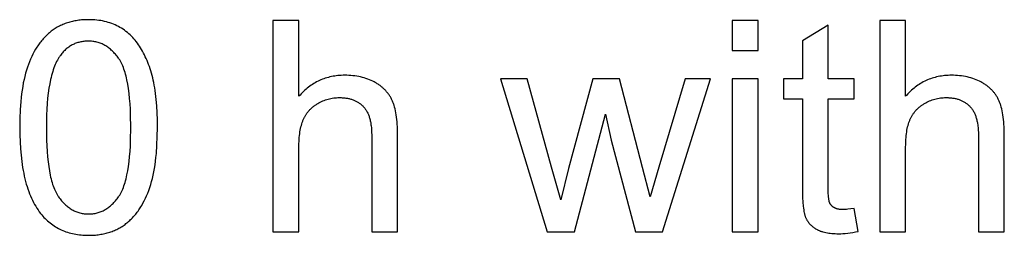
# Model space of a CAD drawing. Units: inches. Extents: x 0 to 2244, y 0 to 1417.
# Drawn here: x 437 to 492, y 853 to 865 of the extents above; entities that cross this region are included whole.
import ezdxf

# ---------------------------------------------------------------- set-up
doc = ezdxf.new("R2010")
doc.units = ezdxf.units.IN
doc.header["$MEASUREMENT"] = 0
doc.layers.add('- TITLES', color=7, linetype='Continuous', true_color=0x7fffbf)

msp = doc.modelspace()

# ---------------------------------------------------------------- linework, layer by layer
at = {"layer": '- TITLES'}
for points in [[(437.067, 858.569), (437.071, 858.16), (437.085, 857.766), (437.108, 857.387), (437.14, 857.022), (437.181, 856.671), (437.231, 856.335), (437.259, 856.173), (437.29, 856.014), (437.323, 855.858), (437.359, 855.706), (437.396, 855.558), (437.436, 855.414), (437.478, 855.273), (437.523, 855.136), (437.569, 855.002), (437.618, 854.872), (437.67, 854.745), (437.723, 854.623), (437.779, 854.503), (437.837, 854.388), (437.898, 854.276), (437.96, 854.167), (438.025, 854.063), (438.093, 853.962), (438.162, 853.864), (438.234, 853.77), (438.296, 853.695), (438.359, 853.622), (438.423, 853.551), (438.489, 853.483), (438.556, 853.418), (438.625, 853.354), (438.695, 853.293), (438.767, 853.235), (438.84, 853.179), (438.915, 853.125), (438.99, 853.073), (439.068, 853.024), (439.147, 852.978), (439.227, 852.934), (439.308, 852.892), (439.391, 852.852), (439.476, 852.815), (439.562, 852.781), (439.649, 852.748), (439.738, 852.719), (439.828, 852.691), (439.92, 852.666), (440.013, 852.643), (440.107, 852.623), (440.203, 852.605), (440.301, 852.589), (440.4, 852.576), (440.5, 852.566), (440.602, 852.557), (440.705, 852.551), (440.809, 852.548), (440.915, 852.546), (441.075, 852.549), (441.154, 852.553), (441.232, 852.557), (441.309, 852.563), (441.386, 852.571), (441.461, 852.58), (441.535, 852.59), (441.609, 852.602), (441.682, 852.614), (441.753, 852.629), (441.824, 852.644), (441.895, 852.661), (441.964, 852.68), (442.032, 852.699), (442.1, 852.721), (442.166, 852.743), (442.232, 852.767), (442.297, 852.792), (442.361, 852.818), (442.424, 852.846), (442.486, 852.876), (442.548, 852.906), (442.608, 852.938), (442.668, 852.971), (442.727, 853.006), (442.784, 853.042), (442.841, 853.08), (442.898, 853.118), (442.953, 853.159), (443.007, 853.2), (443.061, 853.243), (443.113, 853.287), (443.165, 853.332), (443.216, 853.379), (443.267, 853.426), (443.316, 853.475), (443.364, 853.524), (443.412, 853.575), (443.459, 853.627), (443.505, 853.68), (443.55, 853.735), (443.595, 853.79), (443.638, 853.847), (443.681, 853.904), (443.723, 853.963), (443.764, 854.023), (443.804, 854.084), (443.844, 854.146), (443.883, 854.21), (443.957, 854.34), (444.029, 854.474), (444.097, 854.614), (444.162, 854.757), (444.224, 854.905), (444.282, 855.058), (444.337, 855.215), (444.389, 855.378), (444.437, 855.547), (444.482, 855.722), (444.524, 855.903), (444.562, 856.091), (444.597, 856.285), (444.629, 856.485), (444.657, 856.692), (444.682, 856.904), (444.704, 857.123), (444.737, 857.58), (444.757, 858.062), (444.764, 858.569), (444.759, 858.996), (444.747, 859.401), (444.726, 859.784), (444.697, 860.144), (444.66, 860.481), (444.638, 860.641), (444.614, 860.796), (444.588, 860.945), (444.56, 861.088), (444.53, 861.226), (444.498, 861.358), (444.428, 861.612), (444.391, 861.735), (444.352, 861.856), (444.312, 861.974), (444.27, 862.09), (444.227, 862.204), (444.182, 862.314), (444.135, 862.423), (444.087, 862.529), (444.037, 862.633), (443.986, 862.734), (443.933, 862.832), (443.879, 862.928), (443.823, 863.022), (443.765, 863.114), (443.706, 863.202), (443.645, 863.288), (443.581, 863.372), (443.516, 863.453), (443.449, 863.531), (443.38, 863.606), (443.309, 863.679), (443.236, 863.75), (443.161, 863.817), (443.084, 863.882), (443.005, 863.945), (442.924, 864.004), (442.842, 864.061), (442.757, 864.116), (442.67, 864.167), (442.582, 864.217), (442.491, 864.263), (442.399, 864.306), (442.305, 864.347), (442.209, 864.384), (442.111, 864.418), (442.011, 864.45), (441.91, 864.478), (441.807, 864.503), (441.702, 864.526), (441.595, 864.545), (441.486, 864.562), (441.376, 864.575), (441.263, 864.586), (441.149, 864.593), (441.033, 864.597), (440.915, 864.599), (440.756, 864.596), (440.677, 864.593), (440.6, 864.588), (440.523, 864.582), (440.447, 864.575), (440.373, 864.566), (440.298, 864.556), (440.225, 864.544), (440.153, 864.531), (440.081, 864.517), (440.011, 864.502), (439.941, 864.485), (439.872, 864.466), (439.804, 864.447), (439.737, 864.426), (439.67, 864.404), (439.605, 864.38), (439.54, 864.355), (439.476, 864.329), (439.413, 864.301), (439.351, 864.272), (439.29, 864.241), (439.23, 864.21), (439.17, 864.176), (439.111, 864.142), (439.054, 864.106), (438.997, 864.069), (438.941, 864.03), (438.885, 863.99), (438.831, 863.949), (438.778, 863.907), (438.725, 863.863), (438.673, 863.818), (438.622, 863.772), (438.572, 863.724), (438.522, 863.676), (438.474, 863.626), (438.426, 863.576), (438.379, 863.524), (438.333, 863.471), (438.288, 863.417), (438.243, 863.362), (438.199, 863.305), (438.157, 863.248), (438.114, 863.189), (438.073, 863.129), (438.033, 863.068), (437.993, 863.006), (437.954, 862.943), (437.879, 862.813), (437.808, 862.679), (437.739, 862.54), (437.674, 862.396), (437.612, 862.248), (437.553, 862.095), (437.497, 861.938), (437.445, 861.775), (437.396, 861.606), (437.351, 861.431), (437.309, 861.249), (437.27, 861.061), (437.235, 860.866), (437.203, 860.665), (437.174, 860.458), (437.149, 860.244), (437.127, 860.024), (437.094, 859.564), (437.073, 859.079)], [(438.556, 858.569), (438.567, 857.872), (438.58, 857.547), (438.599, 857.237), (438.623, 856.942), (438.652, 856.662), (438.686, 856.398), (438.726, 856.148), (438.771, 855.914), (438.796, 855.803), (438.822, 855.695), (438.849, 855.591), (438.878, 855.491), (438.908, 855.395), (438.939, 855.303), (438.971, 855.214), (439.005, 855.129), (439.04, 855.048), (439.077, 854.971), (439.096, 854.934), (439.115, 854.898), (439.134, 854.862), (439.154, 854.828), (439.174, 854.795), (439.195, 854.762), (439.215, 854.731), (439.236, 854.7), (439.279, 854.641), (439.323, 854.584), (439.367, 854.528), (439.412, 854.475), (439.457, 854.423), (439.503, 854.373), (439.549, 854.325), (439.597, 854.279), (439.644, 854.235), (439.693, 854.193), (439.742, 854.152), (439.791, 854.114), (439.842, 854.077), (439.893, 854.042), (439.944, 854.01), (439.996, 853.979), (440.049, 853.949), (440.102, 853.922), (440.156, 853.897), (440.211, 853.873), (440.266, 853.852), (440.322, 853.832), (440.379, 853.814), (440.436, 853.798), (440.494, 853.784), (440.552, 853.772), (440.611, 853.761), (440.671, 853.753), (440.731, 853.746), (440.792, 853.742), (440.853, 853.739), (440.915, 853.738), (440.977, 853.739), (441.039, 853.742), (441.1, 853.746), (441.16, 853.753), (441.219, 853.762), (441.278, 853.772), (441.337, 853.784), (441.394, 853.798), (441.452, 853.814), (441.508, 853.832), (441.564, 853.852), (441.619, 853.874), (441.674, 853.897), (441.728, 853.923), (441.781, 853.95), (441.834, 853.98), (441.886, 854.011), (441.938, 854.044), (441.989, 854.079), (442.039, 854.115), (442.088, 854.154), (442.138, 854.195), (442.186, 854.237), (442.234, 854.281), (442.281, 854.328), (442.327, 854.376), (442.373, 854.426), (442.419, 854.478), (442.463, 854.531), (442.508, 854.587), (442.551, 854.645), (442.594, 854.704), (442.615, 854.735), (442.636, 854.766), (442.656, 854.799), (442.676, 854.832), (442.696, 854.867), (442.715, 854.902), (442.734, 854.939), (442.753, 854.976), (442.79, 855.053), (442.825, 855.134), (442.859, 855.219), (442.891, 855.308), (442.923, 855.4), (442.953, 855.497), (442.981, 855.597), (443.008, 855.7), (443.034, 855.808), (443.059, 855.919), (443.104, 856.153), (443.144, 856.402), (443.178, 856.667), (443.208, 856.946), (443.232, 857.24), (443.25, 857.55), (443.263, 857.874), (443.274, 858.569), (443.263, 859.267), (443.25, 859.593), (443.232, 859.904), (443.208, 860.199), (443.178, 860.479), (443.144, 860.744), (443.104, 860.994), (443.059, 861.228), (443.034, 861.34), (443.008, 861.448), (442.981, 861.551), (442.953, 861.651), (442.923, 861.748), (442.891, 861.84), (442.859, 861.928), (442.825, 862.013), (442.79, 862.094), (442.753, 862.171), (442.734, 862.208), (442.715, 862.244), (442.696, 862.28), (442.676, 862.314), (442.656, 862.347), (442.636, 862.379), (442.615, 862.411), (442.594, 862.441), (442.551, 862.5), (442.507, 862.557), (442.463, 862.612), (442.418, 862.666), (442.373, 862.717), (442.327, 862.767), (442.28, 862.815), (442.233, 862.86), (442.185, 862.904), (442.136, 862.947), (442.087, 862.987), (442.037, 863.025), (441.986, 863.062), (441.935, 863.096), (441.883, 863.129), (441.83, 863.16), (441.777, 863.189), (441.723, 863.216), (441.668, 863.241), (441.613, 863.265), (441.557, 863.286), (441.5, 863.306), (441.443, 863.324), (441.385, 863.339), (441.327, 863.354), (441.268, 863.366), (441.208, 863.376), (441.147, 863.384), (441.086, 863.391), (441.025, 863.396), (440.962, 863.398), (440.899, 863.399), (440.837, 863.399), (440.776, 863.396), (440.715, 863.392), (440.656, 863.386), (440.597, 863.379), (440.539, 863.37), (440.482, 863.359), (440.425, 863.347), (440.369, 863.332), (440.314, 863.317), (440.26, 863.299), (440.207, 863.28), (440.154, 863.26), (440.103, 863.238), (440.052, 863.214), (440.001, 863.188), (439.952, 863.161), (439.903, 863.132), (439.855, 863.101), (439.808, 863.069), (439.762, 863.035), (439.717, 863), (439.672, 862.963), (439.628, 862.924), (439.585, 862.883), (439.542, 862.841), (439.501, 862.798), (439.46, 862.752), (439.42, 862.705), (439.381, 862.656), (439.343, 862.606), (439.305, 862.554), (439.282, 862.52), (439.259, 862.485), (439.236, 862.449), (439.214, 862.412), (439.171, 862.336), (439.129, 862.256), (439.089, 862.172), (439.05, 862.085), (439.013, 861.995), (438.977, 861.9), (438.943, 861.803), (438.91, 861.701), (438.879, 861.596), (438.849, 861.488), (438.82, 861.376), (438.793, 861.26), (438.743, 861.018), (438.699, 860.762), (438.661, 860.492), (438.629, 860.207), (438.603, 859.908), (438.582, 859.594), (438.568, 859.267), (438.559, 858.925)]]:
    msp.add_lwpolyline(points, close=True, dxfattribs=at)
for points in [[(452.67, 864.551), (451.221, 864.551)], [(451.221, 864.551), (451.221, 852.748)], [(452.67, 860.316), (452.67, 864.551)], [(478.337, 864.551), (476.888, 864.551)], [(476.888, 864.551), (476.888, 862.884)], [(478.337, 862.884), (478.337, 864.551)], [(486.573, 864.551), (485.124, 864.551)], [(485.124, 864.551), (485.124, 852.748)], [(486.573, 860.316), (486.573, 864.551)], [(482.25, 864.285), (480.809, 863.415)], [(482.25, 861.298), (482.25, 864.285)], [(480.809, 863.415), (480.809, 861.298)], [(476.888, 862.884), (478.337, 862.884)], [(458.185, 858.166), (458.18, 858.471), (458.174, 858.616), (458.166, 858.757), (458.155, 858.893), (458.142, 859.024), (458.127, 859.151), (458.109, 859.273), (458.089, 859.391), (458.067, 859.503), (458.042, 859.611), (458.015, 859.715), (457.986, 859.814), (457.97, 859.861), (457.954, 859.908), (457.937, 859.953), (457.919, 859.997), (457.901, 860.04), (457.883, 860.082), (457.864, 860.123), (457.844, 860.164), (457.823, 860.204), (457.801, 860.243), (457.779, 860.282), (457.756, 860.32), (457.732, 860.357), (457.707, 860.395), (457.682, 860.431), (457.655, 860.467), (457.628, 860.502), (457.6, 860.537), (457.572, 860.572), (457.542, 860.605), (457.512, 860.638), (457.481, 860.671), (457.45, 860.703), (457.417, 860.735), (457.384, 860.766), (457.35, 860.796), (457.315, 860.826), (457.279, 860.855), (457.243, 860.884), (457.206, 860.912), (457.168, 860.939), (457.129, 860.966), (457.09, 860.993), (457.049, 861.019), (457.008, 861.044), (456.967, 861.069), (456.924, 861.093), (456.881, 861.117), (456.837, 861.14), (456.792, 861.162), (456.702, 861.205), (456.609, 861.244), (456.515, 861.281), (456.418, 861.314), (456.32, 861.345), (456.22, 861.373), (456.118, 861.398), (456.014, 861.42), (455.907, 861.439), (455.799, 861.455), (455.689, 861.468), (455.578, 861.478), (455.464, 861.485), (455.348, 861.49), (455.23, 861.491), (455.134, 861.49), (455.039, 861.487), (454.945, 861.481), (454.852, 861.473), (454.76, 861.463), (454.669, 861.45), (454.579, 861.435), (454.49, 861.418), (454.403, 861.398), (454.316, 861.376), (454.23, 861.352), (454.145, 861.326), (454.062, 861.297), (453.979, 861.266), (453.898, 861.233), (453.817, 861.197), (453.738, 861.159), (453.659, 861.119), (453.582, 861.077), (453.505, 861.032), (453.43, 860.985), (453.356, 860.936), (453.282, 860.884), (453.21, 860.83), (453.139, 860.774), (453.069, 860.715), (453, 860.654), (452.932, 860.591), (452.865, 860.526), (452.799, 860.458), (452.734, 860.388), (452.67, 860.316)], [(465.431, 861.298), (463.933, 861.298)], [(463.933, 861.298), (466.55, 852.748)], [(466.791, 856.363), (465.431, 861.298)], [(469.102, 861.298), (467.742, 856.29)], [(470.592, 861.298), (469.102, 861.298)], [(471.872, 856.339), (470.592, 861.298)], [(474.255, 861.298), (472.79, 856.355)], [(472.991, 852.748), (475.664, 861.298)], [(475.664, 861.298), (474.255, 861.298)], [(478.337, 861.298), (476.888, 861.298)], [(476.888, 861.298), (476.888, 852.748)], [(478.337, 852.748), (478.337, 861.298)], [(480.809, 861.298), (479.746, 861.298)], [(479.746, 861.298), (479.746, 860.171)], [(483.707, 861.298), (482.25, 861.298)], [(483.707, 860.171), (483.707, 861.298)], [(492.088, 858.166), (492.083, 858.471), (492.078, 858.616), (492.069, 858.757), (492.059, 858.893), (492.046, 859.024), (492.03, 859.151), (492.013, 859.273), (491.993, 859.391), (491.97, 859.503), (491.945, 859.611), (491.918, 859.715), (491.889, 859.814), (491.873, 859.861), (491.857, 859.908), (491.84, 859.953), (491.823, 859.997), (491.805, 860.04), (491.786, 860.082), (491.767, 860.123), (491.747, 860.164), (491.726, 860.204), (491.705, 860.243), (491.682, 860.282), (491.659, 860.32), (491.635, 860.357), (491.61, 860.395), (491.585, 860.431), (491.559, 860.467), (491.532, 860.502), (491.504, 860.537), (491.475, 860.572), (491.446, 860.605), (491.416, 860.638), (491.385, 860.671), (491.353, 860.703), (491.321, 860.735), (491.287, 860.766), (491.253, 860.796), (491.218, 860.826), (491.183, 860.855), (491.146, 860.884), (491.109, 860.912), (491.071, 860.939), (491.033, 860.966), (490.993, 860.993), (490.953, 861.019), (490.912, 861.044), (490.87, 861.069), (490.827, 861.093), (490.784, 861.117), (490.74, 861.14), (490.695, 861.162), (490.605, 861.205), (490.512, 861.244), (490.418, 861.281), (490.322, 861.314), (490.223, 861.345), (490.123, 861.373), (490.021, 861.398), (489.917, 861.42), (489.811, 861.439), (489.703, 861.455), (489.593, 861.468), (489.481, 861.478), (489.367, 861.485), (489.251, 861.49), (489.133, 861.491), (489.037, 861.49), (488.942, 861.487), (488.848, 861.481), (488.755, 861.473), (488.663, 861.463), (488.572, 861.45), (488.483, 861.435), (488.394, 861.418), (488.306, 861.398), (488.219, 861.376), (488.133, 861.352), (488.049, 861.326), (487.965, 861.297), (487.883, 861.266), (487.801, 861.233), (487.72, 861.197), (487.641, 861.159), (487.562, 861.119), (487.485, 861.077), (487.409, 861.032), (487.333, 860.985), (487.259, 860.936), (487.186, 860.884), (487.114, 860.83), (487.042, 860.774), (486.972, 860.715), (486.903, 860.654), (486.835, 860.591), (486.768, 860.526), (486.702, 860.458), (486.637, 860.388), (486.573, 860.316)], [(452.67, 857.425), (452.674, 857.67), (452.678, 857.788), (452.685, 857.901), (452.693, 858.012), (452.704, 858.119), (452.716, 858.223), (452.73, 858.323), (452.746, 858.42), (452.764, 858.514), (452.784, 858.604), (452.806, 858.69), (452.829, 858.774), (452.855, 858.854), (452.868, 858.892), (452.882, 858.93), (452.896, 858.967), (452.911, 859.003), (452.927, 859.039), (452.943, 859.074), (452.959, 859.109), (452.977, 859.143), (452.995, 859.176), (453.013, 859.209), (453.033, 859.242), (453.052, 859.274), (453.073, 859.306), (453.094, 859.338), (453.116, 859.368), (453.138, 859.399), (453.161, 859.429), (453.185, 859.458), (453.209, 859.487), (453.234, 859.516), (453.26, 859.544), (453.286, 859.571), (453.313, 859.599), (453.341, 859.625), (453.369, 859.651), (453.398, 859.677), (453.427, 859.702), (453.457, 859.727), (453.488, 859.752), (453.519, 859.776), (453.551, 859.799), (453.584, 859.822), (453.617, 859.844), (453.651, 859.866), (453.685, 859.888), (453.72, 859.909), (453.792, 859.95), (453.864, 859.987), (453.936, 860.023), (454.009, 860.055), (454.083, 860.085), (454.157, 860.113), (454.232, 860.138), (454.307, 860.16), (454.383, 860.179), (454.46, 860.196), (454.537, 860.211), (454.615, 860.222), (454.693, 860.232), (454.772, 860.238), (454.852, 860.242), (454.932, 860.243), (454.986, 860.243), (455.038, 860.241), (455.09, 860.239), (455.141, 860.236), (455.192, 860.231), (455.241, 860.226), (455.29, 860.22), (455.338, 860.212), (455.386, 860.204), (455.432, 860.195), (455.478, 860.185), (455.523, 860.174), (455.568, 860.162), (455.611, 860.149), (455.654, 860.135), (455.696, 860.12), (455.737, 860.104), (455.778, 860.087), (455.818, 860.069), (455.856, 860.05), (455.895, 860.03), (455.932, 860.009), (455.969, 859.988), (456.005, 859.965), (456.04, 859.941), (456.074, 859.916), (456.108, 859.891), (456.141, 859.864), (456.173, 859.837), (456.204, 859.808), (456.235, 859.779), (456.265, 859.748), (456.294, 859.717), (456.322, 859.684), (456.349, 859.65), (456.375, 859.615), (456.4, 859.579), (456.425, 859.542), (456.448, 859.503), (456.471, 859.464), (456.492, 859.423), (456.513, 859.381), (456.533, 859.338), (456.552, 859.294), (456.57, 859.248), (456.587, 859.202), (456.603, 859.154), (456.618, 859.105), (456.632, 859.055), (456.645, 859.004), (456.658, 858.952), (456.669, 858.898), (456.68, 858.843), (456.69, 858.788), (456.698, 858.731), (456.706, 858.673), (456.719, 858.553), (456.728, 858.429), (456.734, 858.3), (456.736, 858.166)], [(479.746, 860.171), (480.809, 860.171)], [(480.809, 860.171), (480.809, 855.252)], [(482.25, 855.171), (482.25, 860.171)], [(482.25, 860.171), (483.707, 860.171)], [(486.573, 857.425), (486.577, 857.67), (486.582, 857.788), (486.588, 857.901), (486.597, 858.012), (486.607, 858.119), (486.619, 858.223), (486.634, 858.323), (486.65, 858.42), (486.667, 858.514), (486.687, 858.604), (486.709, 858.69), (486.733, 858.774), (486.758, 858.854), (486.772, 858.892), (486.785, 858.93), (486.8, 858.967), (486.815, 859.003), (486.83, 859.039), (486.846, 859.074), (486.863, 859.109), (486.88, 859.143), (486.898, 859.176), (486.917, 859.209), (486.936, 859.242), (486.956, 859.274), (486.976, 859.306), (486.997, 859.338), (487.019, 859.368), (487.042, 859.399), (487.065, 859.429), (487.088, 859.458), (487.113, 859.487), (487.138, 859.516), (487.163, 859.544), (487.19, 859.571), (487.216, 859.599), (487.244, 859.625), (487.272, 859.651), (487.301, 859.677), (487.33, 859.702), (487.36, 859.727), (487.391, 859.752), (487.422, 859.776), (487.454, 859.799), (487.487, 859.822), (487.52, 859.844), (487.554, 859.866), (487.589, 859.888), (487.624, 859.909), (487.695, 859.95), (487.767, 859.987), (487.839, 860.023), (487.912, 860.055), (487.986, 860.085), (488.06, 860.113), (488.135, 860.138), (488.211, 860.16), (488.287, 860.179), (488.363, 860.196), (488.44, 860.211), (488.518, 860.222), (488.597, 860.232), (488.676, 860.238), (488.755, 860.242), (488.836, 860.243), (488.889, 860.243), (488.942, 860.241), (488.994, 860.239), (489.045, 860.236), (489.095, 860.231), (489.145, 860.226), (489.194, 860.22), (489.242, 860.212), (489.289, 860.204), (489.336, 860.195), (489.382, 860.185), (489.427, 860.174), (489.471, 860.162), (489.515, 860.149), (489.557, 860.135), (489.599, 860.12), (489.641, 860.104), (489.681, 860.087), (489.721, 860.069), (489.76, 860.05), (489.798, 860.03), (489.835, 860.009), (489.872, 859.988), (489.908, 859.965), (489.943, 859.941), (489.978, 859.916), (490.011, 859.891), (490.044, 859.864), (490.076, 859.837), (490.108, 859.808), (490.138, 859.779), (490.168, 859.748), (490.197, 859.717), (490.225, 859.684), (490.252, 859.65), (490.278, 859.615), (490.304, 859.579), (490.328, 859.542), (490.352, 859.503), (490.374, 859.464), (490.396, 859.423), (490.416, 859.381), (490.436, 859.338), (490.455, 859.294), (490.473, 859.248), (490.49, 859.202), (490.506, 859.154), (490.521, 859.105), (490.535, 859.055), (490.549, 859.004), (490.561, 858.952), (490.573, 858.898), (490.583, 858.843), (490.593, 858.788), (490.602, 858.731), (490.61, 858.673), (490.622, 858.553), (490.632, 858.429), (490.637, 858.3), (490.639, 858.166)], [(468.064, 852.748), (469.795, 859.325)], [(469.795, 859.325), (470.125, 857.868)], [(456.736, 858.166), (456.736, 852.748)], [(458.185, 852.748), (458.185, 858.166)], [(470.125, 857.868), (471.485, 852.748)], [(490.639, 858.166), (490.639, 852.748)], [(492.088, 852.748), (492.088, 858.166)], [(452.67, 852.748), (452.67, 857.425)], [(486.573, 852.748), (486.573, 857.425)], [(467.299, 854.527), (466.791, 856.363)], [(467.742, 856.29), (467.299, 854.527)], [(472.298, 854.704), (471.872, 856.339)], [(472.79, 856.355), (472.298, 854.704)], [(480.809, 855.252), (480.811, 854.94), (480.82, 854.656), (480.833, 854.4), (480.853, 854.172), (480.865, 854.068), (480.878, 853.972), (480.892, 853.883), (480.908, 853.8), (480.917, 853.762), (480.925, 853.725), (480.935, 853.69), (480.944, 853.656), (480.954, 853.625), (480.964, 853.595), (480.975, 853.567), (480.986, 853.541), (480.997, 853.515), (481.009, 853.491), (481.021, 853.466), (481.034, 853.442), (481.047, 853.418), (481.061, 853.394), (481.075, 853.37), (481.09, 853.347), (481.106, 853.324), (481.122, 853.302), (481.138, 853.28), (481.155, 853.258), (481.172, 853.236), (481.19, 853.215), (481.208, 853.194), (481.227, 853.173), (481.247, 853.153), (481.266, 853.133), (481.287, 853.113), (481.308, 853.094), (481.329, 853.075), (481.351, 853.056), (481.373, 853.037), (481.396, 853.019), (481.42, 853.001), (481.444, 852.984), (481.468, 852.966), (481.493, 852.949), (481.544, 852.916), (481.598, 852.885), (481.625, 852.869), (481.653, 852.854), (481.682, 852.84), (481.712, 852.826), (481.742, 852.813), (481.773, 852.8), (481.805, 852.787), (481.837, 852.775), (481.87, 852.764), (481.904, 852.753), (481.938, 852.742), (481.973, 852.732), (482.046, 852.714), (482.121, 852.697), (482.199, 852.683), (482.279, 852.67), (482.363, 852.659), (482.449, 852.651), (482.538, 852.644), (482.63, 852.639), (482.724, 852.636), (482.821, 852.635), (482.944, 852.637), (483.071, 852.643), (483.202, 852.653), (483.337, 852.667), (483.475, 852.685), (483.618, 852.707), (483.765, 852.734), (483.916, 852.764)], [(483.707, 854.044), (483.519, 854.019), (483.351, 854.002), (483.274, 853.995), (483.201, 853.991), (483.134, 853.988), (483.071, 853.988), (483.031, 853.988), (482.993, 853.989), (482.955, 853.991), (482.919, 853.994), (482.884, 853.998), (482.85, 854.002), (482.818, 854.008), (482.786, 854.014), (482.756, 854.021), (482.741, 854.024), (482.727, 854.028), (482.712, 854.033), (482.698, 854.037), (482.685, 854.042), (482.672, 854.046), (482.659, 854.051), (482.646, 854.057), (482.633, 854.062), (482.621, 854.068), (482.61, 854.074), (482.598, 854.08), (482.587, 854.086), (482.576, 854.092), (482.565, 854.099), (482.554, 854.106), (482.544, 854.113), (482.534, 854.12), (482.524, 854.127), (482.514, 854.134), (482.505, 854.141), (482.495, 854.149), (482.486, 854.157), (482.477, 854.165), (482.468, 854.173), (482.46, 854.181), (482.451, 854.189), (482.443, 854.198), (482.435, 854.206), (482.427, 854.215), (482.419, 854.224), (482.412, 854.233), (482.404, 854.242), (482.397, 854.251), (482.39, 854.261), (482.383, 854.27), (482.377, 854.28), (482.37, 854.29), (482.364, 854.3), (482.358, 854.31), (482.352, 854.32), (482.347, 854.331), (482.341, 854.341), (482.336, 854.352), (482.331, 854.363), (482.326, 854.374), (482.324, 854.38), (482.321, 854.386), (482.317, 854.398), (482.313, 854.411), (482.308, 854.425), (482.304, 854.44), (482.3, 854.456), (482.296, 854.473), (482.293, 854.49), (482.286, 854.528), (482.28, 854.569), (482.274, 854.614), (482.269, 854.662), (482.26, 854.768), (482.254, 854.889), (482.251, 855.023), (482.25, 855.171)], [(483.916, 852.764), (483.707, 854.044)], [(451.221, 852.748), (452.67, 852.748)], [(456.736, 852.748), (458.185, 852.748)], [(466.55, 852.748), (468.064, 852.748)], [(471.485, 852.748), (472.991, 852.748)], [(476.888, 852.748), (478.337, 852.748)], [(485.124, 852.748), (486.573, 852.748)], [(490.639, 852.748), (492.088, 852.748)]]:
    msp.add_lwpolyline(points, dxfattribs=at)

doc.saveas('drawing.dxf')
